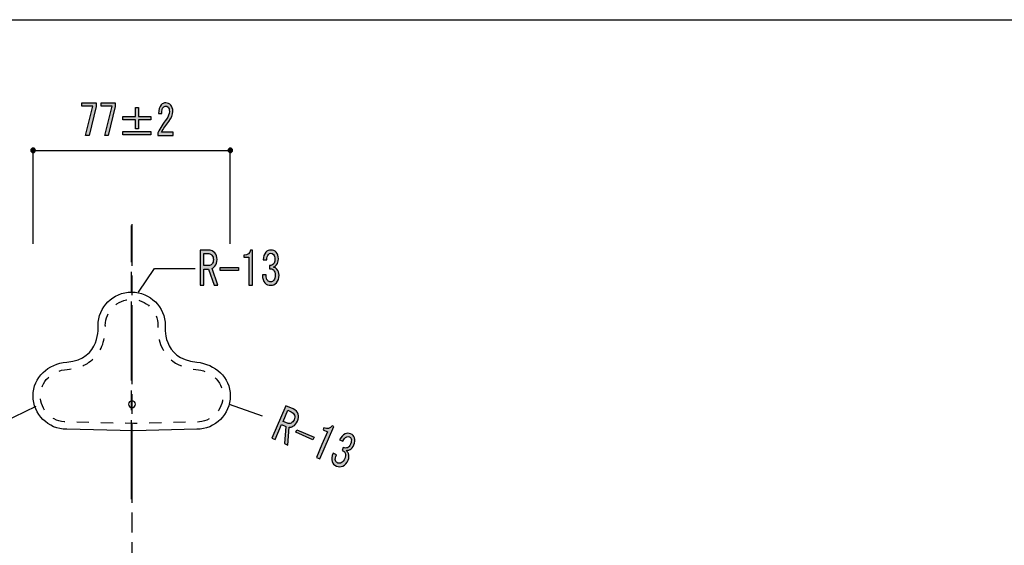
# Model space of a CAD drawing. Extents: x 12 to 200, y 14 to 287.
# Drawn here: x 55 to 136, y 243 to 287 of the extents above; entities that cross this region are included whole.
import ezdxf

# ---------------------------------------------------------------- set-up
doc = ezdxf.new("R2010")
doc.units = 0
doc.header["$MEASUREMENT"] = 0
for name, pattern in [('AI-LINETYPE-21', [9.801048, 6.534044, -0.816751, 1.633502, -0.816751]), ('AI-LINETYPE-3', [9.801048, 6.534044, -0.816751, 1.633502, -0.816751]), ('AI-LINETYPE-4', [3.999936, 0.999984, -0.999984, 0.999984, -0.999984])]:
    doc.linetypes.add(name, pattern=pattern)
doc.layers.get('0').update_dxf_attribs({"linetype": 'CONTINUOUS'})

# ---------------------------------------------------------------- blocks, each defined once
blk = doc.blocks.new('BLOCK_8')
h = blk.add_hatch(color=29)
h.dxf.hatch_style = 2
h.paths.add_polyline_path([(60.377, 277.225), (60.985, 279.65), (60.067, 279.65), (60.067, 279.912), (61.246, 279.912), (61.246, 279.622), (60.663, 277.225)])
h.paths.add_polyline_path([(61.965, 277.225), (62.573, 279.65), (61.655, 279.65), (61.655, 279.912), (62.833, 279.912), (62.833, 279.622), (62.25, 277.225)])
h = blk.add_hatch(color=29)
h.dxf.hatch_style = 2
h.paths.add_polyline_path([(64.495, 279.526), (64.743, 279.526), (64.743, 278.782), (65.772, 278.782), (65.772, 278.52), (64.743, 278.52), (64.743, 277.776), (64.495, 277.776), (64.495, 278.52), (63.466, 278.52), (63.466, 278.782), (64.495, 278.782)])
h.paths.add_polyline_path([(63.466, 277.542), (65.772, 277.542), (65.772, 277.28), (63.466, 277.28)])
h = blk.add_hatch(color=29)
h.dxf.hatch_style = 2
edge = h.paths.add_edge_path()
edge.add_spline(control_points=[(67.633, 277.486), (67.633, 277.486), (67.633, 277.225), (67.633, 277.225), (67.633, 277.225), (66.368, 277.225), (66.368, 277.225), (66.368, 277.225), (66.368, 277.445), (66.368, 277.445), (66.558, 277.84), (66.794, 278.217), (67.075, 278.575), (67.232, 278.777), (67.31, 278.988), (67.31, 279.209), (67.31, 279.365), (67.273, 279.485), (67.199, 279.567), (67.149, 279.622), (67.083, 279.65), (67, 279.65), (66.934, 279.65), (66.868, 279.613), (66.802, 279.54), (66.727, 279.457), (66.69, 279.287), (66.69, 279.03), (66.69, 279.03), (66.417, 279.03), (66.417, 279.03), (66.425, 279.361), (66.496, 279.599), (66.628, 279.746), (66.727, 279.857), (66.859, 279.912), (67.025, 279.912), (67.182, 279.912), (67.314, 279.852), (67.422, 279.733), (67.538, 279.604), (67.596, 279.425), (67.596, 279.195), (67.596, 278.929), (67.484, 278.653), (67.261, 278.368), (67.021, 278.065), (66.822, 277.771), (66.665, 277.486), (66.665, 277.486), (67.633, 277.486), (67.633, 277.486)], knot_values=[0, 0, 0, 0, 1, 1, 1, 2, 2, 2, 3, 3, 3, 4, 4, 4, 5, 5, 5, 6, 6, 6, 7, 7, 7, 8, 8, 8, 9, 9, 9, 10, 10, 10, 11, 11, 11, 12, 12, 12, 13, 13, 13, 14, 14, 14, 15, 15, 15, 16, 16, 16, 17, 17, 17, 17], degree=3, periodic=1)
for points in [[(60.377, 277.225), (60.985, 279.65), (60.067, 279.65), (60.067, 279.912), (61.246, 279.912), (61.246, 279.622), (60.663, 277.225), (60.377, 277.225)], [(61.965, 277.225), (62.573, 279.65), (61.655, 279.65), (61.655, 279.912), (62.833, 279.912), (62.833, 279.622), (62.25, 277.225), (61.965, 277.225)], [(64.495, 279.526), (64.743, 279.526), (64.743, 278.782), (65.772, 278.782), (65.772, 278.52), (64.743, 278.52), (64.743, 277.776), (64.495, 277.776), (64.495, 278.52), (63.466, 278.52), (63.466, 278.782), (64.495, 278.782), (64.495, 279.526)], [(63.466, 277.542), (65.772, 277.542), (65.772, 277.28), (63.466, 277.28), (63.466, 277.542)]]:
    blk.add_lwpolyline(points)
blk.add_open_spline([(67.633, 277.486), (67.633, 277.486), (67.633, 277.225), (67.633, 277.225), (67.633, 277.225), (66.368, 277.225), (66.368, 277.225), (66.368, 277.225), (66.368, 277.445), (66.368, 277.445), (66.558, 277.84), (66.794, 278.217), (67.075, 278.575), (67.232, 278.777), (67.31, 278.988), (67.31, 279.209), (67.31, 279.365), (67.273, 279.485), (67.199, 279.567), (67.149, 279.622), (67.083, 279.65), (67, 279.65), (66.934, 279.65), (66.868, 279.613), (66.802, 279.54), (66.727, 279.457), (66.69, 279.287), (66.69, 279.03), (66.69, 279.03), (66.417, 279.03), (66.417, 279.03), (66.425, 279.361), (66.496, 279.599), (66.628, 279.746), (66.727, 279.857), (66.859, 279.912), (67.025, 279.912), (67.182, 279.912), (67.314, 279.852), (67.422, 279.733), (67.538, 279.604), (67.596, 279.425), (67.596, 279.195), (67.596, 278.929), (67.484, 278.653), (67.261, 278.368), (67.021, 278.065), (66.822, 277.771), (66.665, 277.486), (66.665, 277.486), (67.633, 277.486), (67.633, 277.486)], degree=3, knots=[0, 0, 0, 0, 1, 1, 1, 2, 2, 2, 3, 3, 3, 4, 4, 4, 5, 5, 5, 6, 6, 6, 7, 7, 7, 8, 8, 8, 9, 9, 9, 10, 10, 10, 11, 11, 11, 12, 12, 12, 13, 13, 13, 14, 14, 14, 15, 15, 15, 16, 16, 16, 17, 17, 17, 17])
blk = doc.blocks.new('BLOCK_14')
h = blk.add_hatch(color=29)
h.dxf.hatch_style = 2
edge = h.paths.add_edge_path()
edge.add_spline(control_points=[(77.561, 254.603), (77.767, 254.514), (77.904, 254.367), (77.972, 254.164), (78.027, 253.999), (78.007, 253.806), (77.912, 253.587), (77.824, 253.386), (77.699, 253.244), (77.537, 253.163), (77.423, 253.104), (77.323, 253.076), (77.237, 253.081), (77.237, 253.081), (77.127, 251.613), (77.127, 251.613), (77.127, 251.613), (76.831, 251.741), (76.831, 251.741), (76.831, 251.741), (76.948, 253.158), (76.948, 253.158), (76.948, 253.158), (76.602, 253.308), (76.602, 253.308), (76.602, 253.308), (76.066, 252.074), (76.066, 252.074), (76.066, 252.074), (75.782, 252.197), (75.782, 252.197), (75.782, 252.197), (76.944, 254.871), (76.944, 254.871), (76.944, 254.871), (77.561, 254.603), (77.561, 254.603), (77.561, 254.603), (77.561, 254.603), (77.561, 254.603)], knot_values=[0, 0, 0, 0, 1, 1, 1, 2, 2, 2, 3, 3, 3, 4, 4, 4, 5, 5, 5, 6, 6, 6, 7, 7, 7, 8, 8, 8, 9, 9, 9, 10, 10, 10, 11, 11, 11, 12, 12, 12, 13, 13, 13, 13], degree=3, periodic=1)
edge = h.paths.add_edge_path()
edge.add_spline(control_points=[(77.073, 253.413), (77.172, 253.37), (77.276, 253.374), (77.386, 253.424), (77.484, 253.468), (77.564, 253.564), (77.628, 253.71), (77.687, 253.847), (77.698, 253.973), (77.66, 254.088), (77.617, 254.215), (77.526, 254.309), (77.386, 254.369), (77.386, 254.369), (77.115, 254.487), (77.115, 254.487), (77.115, 254.487), (76.715, 253.569), (76.715, 253.569), (76.715, 253.569), (77.073, 253.413), (77.073, 253.413), (77.073, 253.413), (77.073, 253.413), (77.073, 253.413)], knot_values=[0, 0, 0, 0, 1, 1, 1, 2, 2, 2, 3, 3, 3, 4, 4, 4, 5, 5, 5, 6, 6, 6, 7, 7, 7, 8, 8, 8, 8], degree=3, periodic=1)
h.paths.add_polyline_path([(79.279, 252.276), (79.183, 252.056), (77.776, 252.667), (77.872, 252.887)])
edge = h.paths.add_edge_path()
edge.add_spline(control_points=[(79.472, 250.594), (79.472, 250.594), (79.937, 251.664), (79.937, 251.664), (79.937, 251.664), (80.396, 252.719), (80.396, 252.719), (80.396, 252.719), (80.026, 252.88), (80.026, 252.88), (80.026, 252.88), (80.097, 253.045), (80.097, 253.045), (80.385, 252.92), (80.609, 252.974), (80.77, 253.209), (80.77, 253.209), (80.918, 253.145), (80.918, 253.145), (80.918, 253.145), (79.756, 250.47), (79.756, 250.47), (79.756, 250.47), (79.472, 250.594), (79.472, 250.594)], knot_values=[0, 0, 0, 0, 1, 1, 1, 2, 2, 2, 3, 3, 3, 4, 4, 4, 5, 5, 5, 6, 6, 6, 7, 7, 7, 8, 8, 8, 8], degree=3, periodic=1)
edge = h.paths.add_edge_path()
edge.add_spline(control_points=[(81.139, 250.816), (81.043, 250.618), (81.016, 250.456), (81.059, 250.328), (81.089, 250.239), (81.153, 250.173), (81.252, 250.13), (81.334, 250.095), (81.43, 250.102), (81.54, 250.152), (81.65, 250.202), (81.746, 250.323), (81.83, 250.515), (81.893, 250.661), (81.902, 250.805), (81.855, 250.945), (81.821, 251.046), (81.736, 251.121), (81.6, 251.169), (81.6, 251.169), (81.702, 251.402), (81.702, 251.402), (81.837, 251.354), (81.954, 251.352), (82.051, 251.397), (82.149, 251.441), (82.23, 251.537), (82.293, 251.683), (82.373, 251.866), (82.393, 252.015), (82.355, 252.129), (82.329, 252.205), (82.28, 252.26), (82.205, 252.292), (82.132, 252.324), (82.058, 252.323), (81.985, 252.29), (81.863, 252.234), (81.758, 252.117), (81.67, 251.938), (81.67, 251.938), (81.399, 252.056), (81.399, 252.056), (81.51, 252.29), (81.663, 252.451), (81.859, 252.54), (82.005, 252.607), (82.156, 252.607), (82.313, 252.539), (82.477, 252.467), (82.585, 252.355), (82.636, 252.203), (82.696, 252.024), (82.68, 251.83), (82.589, 251.62), (82.505, 251.428), (82.396, 251.301), (82.262, 251.24), (82.14, 251.184), (82.036, 251.159), (81.95, 251.164), (82.041, 251.081), (82.102, 250.995), (82.132, 250.906), (82.191, 250.728), (82.181, 250.547), (82.102, 250.364), (81.998, 250.127), (81.849, 249.963), (81.654, 249.874), (81.483, 249.796), (81.311, 249.795), (81.139, 249.87), (80.949, 249.952), (80.827, 250.076), (80.772, 250.241), (80.708, 250.432), (80.736, 250.665), (80.855, 250.939), (80.855, 250.939), (81.139, 250.816), (81.139, 250.816), (81.139, 250.816), (81.139, 250.816), (81.139, 250.816)], knot_values=[0, 0, 0, 0, 1, 1, 1, 2, 2, 2, 3, 3, 3, 4, 4, 4, 5, 5, 5, 6, 6, 6, 7, 7, 7, 8, 8, 8, 9, 9, 9, 10, 10, 10, 11, 11, 11, 12, 12, 12, 13, 13, 13, 14, 14, 14, 15, 15, 15, 16, 16, 16, 17, 17, 17, 18, 18, 18, 19, 19, 19, 20, 20, 20, 21, 21, 21, 22, 22, 22, 23, 23, 23, 24, 24, 24, 25, 25, 25, 26, 26, 26, 27, 27, 27, 28, 28, 28, 28], degree=3, periodic=1)
blk.add_lwpolyline([(79.279, 252.276), (79.183, 252.056), (77.776, 252.667), (77.872, 252.887), (79.279, 252.276)])
for points, knots in [([(77.561, 254.603), (77.767, 254.514), (77.904, 254.367), (77.972, 254.164), (78.027, 253.999), (78.007, 253.806), (77.912, 253.587), (77.824, 253.386), (77.699, 253.244), (77.537, 253.163), (77.423, 253.104), (77.323, 253.076), (77.237, 253.081), (77.237, 253.081), (77.127, 251.613), (77.127, 251.613), (77.127, 251.613), (76.831, 251.741), (76.831, 251.741), (76.831, 251.741), (76.948, 253.158), (76.948, 253.158), (76.948, 253.158), (76.602, 253.308), (76.602, 253.308), (76.602, 253.308), (76.066, 252.074), (76.066, 252.074), (76.066, 252.074), (75.782, 252.197), (75.782, 252.197), (75.782, 252.197), (76.944, 254.871), (76.944, 254.871), (76.944, 254.871), (77.561, 254.603), (77.561, 254.603), (77.561, 254.603), (77.561, 254.603), (77.561, 254.603)], [0, 0, 0, 0, 1, 1, 1, 2, 2, 2, 3, 3, 3, 4, 4, 4, 5, 5, 5, 6, 6, 6, 7, 7, 7, 8, 8, 8, 9, 9, 9, 10, 10, 10, 11, 11, 11, 12, 12, 12, 13, 13, 13, 13]), ([(77.073, 253.413), (77.172, 253.37), (77.276, 253.374), (77.386, 253.424), (77.484, 253.468), (77.564, 253.564), (77.628, 253.71), (77.687, 253.847), (77.698, 253.973), (77.66, 254.088), (77.617, 254.215), (77.526, 254.309), (77.386, 254.369), (77.386, 254.369), (77.115, 254.487), (77.115, 254.487), (77.115, 254.487), (76.715, 253.569), (76.715, 253.569), (76.715, 253.569), (77.073, 253.413), (77.073, 253.413), (77.073, 253.413), (77.073, 253.413), (77.073, 253.413)], [0, 0, 0, 0, 1, 1, 1, 2, 2, 2, 3, 3, 3, 4, 4, 4, 5, 5, 5, 6, 6, 6, 7, 7, 7, 8, 8, 8, 8]), ([(79.472, 250.594), (79.472, 250.594), (79.937, 251.664), (79.937, 251.664), (79.937, 251.664), (80.396, 252.719), (80.396, 252.719), (80.396, 252.719), (80.026, 252.88), (80.026, 252.88), (80.026, 252.88), (80.097, 253.045), (80.097, 253.045), (80.385, 252.92), (80.609, 252.974), (80.77, 253.209), (80.77, 253.209), (80.918, 253.145), (80.918, 253.145), (80.918, 253.145), (79.756, 250.47), (79.756, 250.47), (79.756, 250.47), (79.472, 250.594), (79.472, 250.594)], [0, 0, 0, 0, 1, 1, 1, 2, 2, 2, 3, 3, 3, 4, 4, 4, 5, 5, 5, 6, 6, 6, 7, 7, 7, 8, 8, 8, 8]), ([(81.139, 250.816), (81.043, 250.618), (81.016, 250.456), (81.059, 250.328), (81.089, 250.239), (81.153, 250.173), (81.252, 250.13), (81.334, 250.095), (81.43, 250.102), (81.54, 250.152), (81.65, 250.202), (81.746, 250.323), (81.83, 250.515), (81.893, 250.661), (81.902, 250.805), (81.855, 250.945), (81.821, 251.046), (81.736, 251.121), (81.6, 251.169), (81.6, 251.169), (81.702, 251.402), (81.702, 251.402), (81.837, 251.354), (81.954, 251.352), (82.051, 251.397), (82.149, 251.441), (82.23, 251.537), (82.293, 251.683), (82.373, 251.866), (82.393, 252.015), (82.355, 252.129), (82.329, 252.205), (82.28, 252.26), (82.205, 252.292), (82.132, 252.324), (82.058, 252.323), (81.985, 252.29), (81.863, 252.234), (81.758, 252.117), (81.67, 251.938), (81.67, 251.938), (81.399, 252.056), (81.399, 252.056), (81.51, 252.29), (81.663, 252.451), (81.859, 252.54), (82.005, 252.607), (82.156, 252.607), (82.313, 252.539), (82.477, 252.467), (82.585, 252.355), (82.636, 252.203), (82.696, 252.024), (82.68, 251.83), (82.589, 251.62), (82.505, 251.428), (82.396, 251.301), (82.262, 251.24), (82.14, 251.184), (82.036, 251.159), (81.95, 251.164), (82.041, 251.081), (82.102, 250.995), (82.132, 250.906), (82.191, 250.728), (82.181, 250.547), (82.102, 250.364), (81.998, 250.127), (81.849, 249.963), (81.654, 249.874), (81.483, 249.796), (81.311, 249.795), (81.139, 249.87), (80.949, 249.952), (80.827, 250.076), (80.772, 250.241), (80.708, 250.432), (80.736, 250.665), (80.855, 250.939), (80.855, 250.939), (81.139, 250.816), (81.139, 250.816), (81.139, 250.816), (81.139, 250.816), (81.139, 250.816)], [0, 0, 0, 0, 1, 1, 1, 2, 2, 2, 3, 3, 3, 4, 4, 4, 5, 5, 5, 6, 6, 6, 7, 7, 7, 8, 8, 8, 9, 9, 9, 10, 10, 10, 11, 11, 11, 12, 12, 12, 13, 13, 13, 14, 14, 14, 15, 15, 15, 16, 16, 16, 17, 17, 17, 18, 18, 18, 19, 19, 19, 20, 20, 20, 21, 21, 21, 22, 22, 22, 23, 23, 23, 24, 24, 24, 25, 25, 25, 26, 26, 26, 27, 27, 27, 28, 28, 28, 28])]:
    blk.add_open_spline(points, degree=3, knots=knots)
blk = doc.blocks.new('BLOCK_16')
h = blk.add_hatch(color=29)
h.dxf.hatch_style = 2
edge = h.paths.add_edge_path()
edge.add_spline(control_points=[(70.534, 267.739), (70.758, 267.739), (70.942, 267.659), (71.086, 267.5), (71.202, 267.37), (71.261, 267.186), (71.261, 266.946), (71.261, 266.727), (71.202, 266.548), (71.086, 266.408), (71.005, 266.308), (70.925, 266.244), (70.844, 266.214), (70.844, 266.214), (71.328, 264.823), (71.328, 264.823), (71.328, 264.823), (71.005, 264.823), (71.005, 264.823), (71.005, 264.823), (70.548, 266.169), (70.548, 266.169), (70.548, 266.169), (70.171, 266.169), (70.171, 266.169), (70.171, 266.169), (70.171, 264.823), (70.171, 264.823), (70.171, 264.823), (69.861, 264.823), (69.861, 264.823), (69.861, 264.823), (69.861, 267.739), (69.861, 267.739), (69.861, 267.739), (70.534, 267.739), (70.534, 267.739), (70.534, 267.739), (70.534, 267.739), (70.534, 267.739)], knot_values=[0, 0, 0, 0, 1, 1, 1, 2, 2, 2, 3, 3, 3, 4, 4, 4, 5, 5, 5, 6, 6, 6, 7, 7, 7, 8, 8, 8, 9, 9, 9, 10, 10, 10, 11, 11, 11, 12, 12, 12, 13, 13, 13, 13], degree=3, periodic=1)
edge = h.paths.add_edge_path()
edge.add_spline(control_points=[(70.561, 266.453), (70.669, 266.453), (70.763, 266.498), (70.844, 266.588), (70.915, 266.667), (70.951, 266.787), (70.951, 266.946), (70.951, 267.096), (70.911, 267.215), (70.83, 267.305), (70.741, 267.405), (70.619, 267.455), (70.467, 267.455), (70.467, 267.455), (70.171, 267.455), (70.171, 267.455), (70.171, 267.455), (70.171, 266.453), (70.171, 266.453), (70.171, 266.453), (70.561, 266.453), (70.561, 266.453), (70.561, 266.453), (70.561, 266.453), (70.561, 266.453)], knot_values=[0, 0, 0, 0, 1, 1, 1, 2, 2, 2, 3, 3, 3, 4, 4, 4, 5, 5, 5, 6, 6, 6, 7, 7, 7, 8, 8, 8, 8], degree=3, periodic=1)
h.paths.add_polyline_path([(73.037, 266.288), (73.037, 266.049), (71.503, 266.049), (71.503, 266.288)])
edge = h.paths.add_edge_path()
edge.add_spline(control_points=[(73.885, 264.823), (73.885, 264.823), (73.885, 265.989), (73.885, 265.989), (73.885, 265.989), (73.885, 267.141), (73.885, 267.141), (73.885, 267.141), (73.481, 267.141), (73.481, 267.141), (73.481, 267.141), (73.481, 267.32), (73.481, 267.32), (73.795, 267.32), (73.979, 267.46), (74.033, 267.739), (74.033, 267.739), (74.194, 267.739), (74.194, 267.739), (74.194, 267.739), (74.194, 264.823), (74.194, 264.823), (74.194, 264.823), (73.885, 264.823), (73.885, 264.823)], knot_values=[0, 0, 0, 0, 1, 1, 1, 2, 2, 2, 3, 3, 3, 4, 4, 4, 5, 5, 5, 6, 6, 6, 7, 7, 7, 8, 8, 8, 8], degree=3, periodic=1)
edge = h.paths.add_edge_path()
edge.add_spline(control_points=[(75.325, 265.69), (75.316, 265.471), (75.356, 265.311), (75.446, 265.212), (75.508, 265.142), (75.594, 265.107), (75.701, 265.107), (75.791, 265.107), (75.876, 265.152), (75.957, 265.242), (76.038, 265.332), (76.078, 265.481), (76.078, 265.69), (76.078, 265.85), (76.029, 265.984), (75.93, 266.094), (75.858, 266.174), (75.751, 266.209), (75.607, 266.199), (75.607, 266.199), (75.607, 266.453), (75.607, 266.453), (75.751, 266.463), (75.858, 266.508), (75.93, 266.588), (76.002, 266.667), (76.038, 266.787), (76.038, 266.946), (76.038, 267.146), (75.997, 267.29), (75.917, 267.38), (75.863, 267.44), (75.796, 267.47), (75.715, 267.47), (75.634, 267.47), (75.567, 267.44), (75.513, 267.38), (75.423, 267.28), (75.374, 267.131), (75.365, 266.931), (75.365, 266.931), (75.069, 266.931), (75.069, 266.931), (75.078, 267.19), (75.154, 267.4), (75.298, 267.559), (75.405, 267.679), (75.544, 267.739), (75.715, 267.739), (75.894, 267.739), (76.038, 267.679), (76.146, 267.559), (76.271, 267.42), (76.334, 267.235), (76.334, 267.006), (76.334, 266.797), (76.284, 266.637), (76.186, 266.528), (76.096, 266.428), (76.011, 266.363), (75.93, 266.333), (76.047, 266.293), (76.136, 266.239), (76.199, 266.169), (76.325, 266.029), (76.388, 265.86), (76.388, 265.661), (76.388, 265.401), (76.316, 265.192), (76.172, 265.033), (76.047, 264.893), (75.89, 264.823), (75.701, 264.823), (75.495, 264.823), (75.334, 264.888), (75.217, 265.018), (75.082, 265.167), (75.015, 265.391), (75.015, 265.69), (75.015, 265.69), (75.325, 265.69), (75.325, 265.69), (75.325, 265.69), (75.325, 265.69), (75.325, 265.69)], knot_values=[0, 0, 0, 0, 1, 1, 1, 2, 2, 2, 3, 3, 3, 4, 4, 4, 5, 5, 5, 6, 6, 6, 7, 7, 7, 8, 8, 8, 9, 9, 9, 10, 10, 10, 11, 11, 11, 12, 12, 12, 13, 13, 13, 14, 14, 14, 15, 15, 15, 16, 16, 16, 17, 17, 17, 18, 18, 18, 19, 19, 19, 20, 20, 20, 21, 21, 21, 22, 22, 22, 23, 23, 23, 24, 24, 24, 25, 25, 25, 26, 26, 26, 27, 27, 27, 28, 28, 28, 28], degree=3, periodic=1)
blk.add_lwpolyline([(73.037, 266.288), (73.037, 266.049), (71.503, 266.049), (71.503, 266.288), (73.037, 266.288)])
for points, knots in [([(70.534, 267.739), (70.758, 267.739), (70.942, 267.659), (71.086, 267.5), (71.202, 267.37), (71.261, 267.186), (71.261, 266.946), (71.261, 266.727), (71.202, 266.548), (71.086, 266.408), (71.005, 266.308), (70.925, 266.244), (70.844, 266.214), (70.844, 266.214), (71.328, 264.823), (71.328, 264.823), (71.328, 264.823), (71.005, 264.823), (71.005, 264.823), (71.005, 264.823), (70.548, 266.169), (70.548, 266.169), (70.548, 266.169), (70.171, 266.169), (70.171, 266.169), (70.171, 266.169), (70.171, 264.823), (70.171, 264.823), (70.171, 264.823), (69.861, 264.823), (69.861, 264.823), (69.861, 264.823), (69.861, 267.739), (69.861, 267.739), (69.861, 267.739), (70.534, 267.739), (70.534, 267.739), (70.534, 267.739), (70.534, 267.739), (70.534, 267.739)], [0, 0, 0, 0, 1, 1, 1, 2, 2, 2, 3, 3, 3, 4, 4, 4, 5, 5, 5, 6, 6, 6, 7, 7, 7, 8, 8, 8, 9, 9, 9, 10, 10, 10, 11, 11, 11, 12, 12, 12, 13, 13, 13, 13]), ([(70.561, 266.453), (70.669, 266.453), (70.763, 266.498), (70.844, 266.588), (70.915, 266.667), (70.951, 266.787), (70.951, 266.946), (70.951, 267.096), (70.911, 267.215), (70.83, 267.305), (70.741, 267.405), (70.619, 267.455), (70.467, 267.455), (70.467, 267.455), (70.171, 267.455), (70.171, 267.455), (70.171, 267.455), (70.171, 266.453), (70.171, 266.453), (70.171, 266.453), (70.561, 266.453), (70.561, 266.453), (70.561, 266.453), (70.561, 266.453), (70.561, 266.453)], [0, 0, 0, 0, 1, 1, 1, 2, 2, 2, 3, 3, 3, 4, 4, 4, 5, 5, 5, 6, 6, 6, 7, 7, 7, 8, 8, 8, 8]), ([(73.885, 264.823), (73.885, 264.823), (73.885, 265.989), (73.885, 265.989), (73.885, 265.989), (73.885, 267.141), (73.885, 267.141), (73.885, 267.141), (73.481, 267.141), (73.481, 267.141), (73.481, 267.141), (73.481, 267.32), (73.481, 267.32), (73.795, 267.32), (73.979, 267.46), (74.033, 267.739), (74.033, 267.739), (74.194, 267.739), (74.194, 267.739), (74.194, 267.739), (74.194, 264.823), (74.194, 264.823), (74.194, 264.823), (73.885, 264.823), (73.885, 264.823)], [0, 0, 0, 0, 1, 1, 1, 2, 2, 2, 3, 3, 3, 4, 4, 4, 5, 5, 5, 6, 6, 6, 7, 7, 7, 8, 8, 8, 8]), ([(75.325, 265.69), (75.316, 265.471), (75.356, 265.311), (75.446, 265.212), (75.508, 265.142), (75.594, 265.107), (75.701, 265.107), (75.791, 265.107), (75.876, 265.152), (75.957, 265.242), (76.038, 265.332), (76.078, 265.481), (76.078, 265.69), (76.078, 265.85), (76.029, 265.984), (75.93, 266.094), (75.858, 266.174), (75.751, 266.209), (75.607, 266.199), (75.607, 266.199), (75.607, 266.453), (75.607, 266.453), (75.751, 266.463), (75.858, 266.508), (75.93, 266.588), (76.002, 266.667), (76.038, 266.787), (76.038, 266.946), (76.038, 267.146), (75.997, 267.29), (75.917, 267.38), (75.863, 267.44), (75.796, 267.47), (75.715, 267.47), (75.634, 267.47), (75.567, 267.44), (75.513, 267.38), (75.423, 267.28), (75.374, 267.131), (75.365, 266.931), (75.365, 266.931), (75.069, 266.931), (75.069, 266.931), (75.078, 267.19), (75.154, 267.4), (75.298, 267.559), (75.405, 267.679), (75.544, 267.739), (75.715, 267.739), (75.894, 267.739), (76.038, 267.679), (76.146, 267.559), (76.271, 267.42), (76.334, 267.235), (76.334, 267.006), (76.334, 266.797), (76.284, 266.637), (76.186, 266.528), (76.096, 266.428), (76.011, 266.363), (75.93, 266.333), (76.047, 266.293), (76.136, 266.239), (76.199, 266.169), (76.325, 266.029), (76.388, 265.86), (76.388, 265.661), (76.388, 265.401), (76.316, 265.192), (76.172, 265.033), (76.047, 264.893), (75.89, 264.823), (75.701, 264.823), (75.495, 264.823), (75.334, 264.888), (75.217, 265.018), (75.082, 265.167), (75.015, 265.391), (75.015, 265.69), (75.015, 265.69), (75.325, 265.69), (75.325, 265.69), (75.325, 265.69), (75.325, 265.69), (75.325, 265.69)], [0, 0, 0, 0, 1, 1, 1, 2, 2, 2, 3, 3, 3, 4, 4, 4, 5, 5, 5, 6, 6, 6, 7, 7, 7, 8, 8, 8, 9, 9, 9, 10, 10, 10, 11, 11, 11, 12, 12, 12, 13, 13, 13, 14, 14, 14, 15, 15, 15, 16, 16, 16, 17, 17, 17, 18, 18, 18, 19, 19, 19, 20, 20, 20, 21, 21, 21, 22, 22, 22, 23, 23, 23, 24, 24, 24, 25, 25, 25, 26, 26, 26, 27, 27, 27, 28, 28, 28, 28])]:
    blk.add_open_spline(points, degree=3, knots=knots)

msp = doc.modelspace()

# ---------------------------------------------------------------- hatches: boundary and pattern name
h = msp.add_hatch(color=29)
h.dxf.hatch_style = 2
edge = h.paths.add_edge_path()
edge.add_spline(control_points=[(56.223, 275.985), (56.223, 275.88), (56.138, 275.796), (56.034, 275.796), (55.929, 275.796), (55.844, 275.88), (55.844, 275.985), (55.844, 276.09), (55.929, 276.175), (56.034, 276.175), (56.138, 276.175), (56.223, 276.09), (56.223, 275.985)], knot_values=[0, 0, 0, 0, 1, 1, 1, 2, 2, 2, 3, 3, 3, 4, 4, 4, 4], degree=3, periodic=1)
h = msp.add_hatch(color=29)
h.dxf.hatch_style = 2
edge = h.paths.add_edge_path()
edge.add_spline(control_points=[(72.545, 275.985), (72.545, 275.88), (72.46, 275.796), (72.356, 275.796), (72.251, 275.796), (72.166, 275.88), (72.166, 275.985), (72.166, 276.09), (72.251, 276.175), (72.356, 276.175), (72.46, 276.175), (72.545, 276.09), (72.545, 275.985)], knot_values=[0, 0, 0, 0, 1, 1, 1, 2, 2, 2, 3, 3, 3, 4, 4, 4, 4], degree=3, periodic=1)

# ---------------------------------------------------------------- linework, layer by layer
at = {"color": 29}
for points in [[(200.407, 14.111), (11.937, 14.111), (11.937, 286.789), (200.407, 286.789), (200.407, 14.111)], [(56.037, 275.979), (72.35, 275.979)], [(56.037, 268.247), (56.037, 275.979)], [(72.346, 268.247), (72.346, 275.979)], [(64.761, 264.263), (66.084, 266.203), (69.435, 266.203)], [(53.56, 253.498), (56.294, 254.831)], [(72.258, 255.002), (74.992, 254.032)]]:
    msp.add_lwpolyline(points, dxfattribs=at)
at = {"color": 223, "linetype": 'AI-LINETYPE-3'}
msp.add_lwpolyline([(64.172, 247.143), (64.172, 269.775)], dxfattribs=at)
at = {"color": 251, "linetype": 'AI-LINETYPE-21'}
msp.add_lwpolyline([(64.218, 109.631), (64.218, 269.87)], dxfattribs=at)
for points in [[(56.223, 275.985), (56.223, 275.88), (56.138, 275.796), (56.034, 275.796), (55.929, 275.796), (55.844, 275.88), (55.844, 275.985), (55.844, 276.09), (55.929, 276.175), (56.034, 276.175), (56.138, 276.175), (56.223, 276.09), (56.223, 275.985)], [(72.545, 275.985), (72.545, 275.88), (72.46, 275.796), (72.356, 275.796), (72.251, 275.796), (72.166, 275.88), (72.166, 275.985), (72.166, 276.09), (72.251, 276.175), (72.356, 276.175), (72.46, 276.175), (72.545, 276.09), (72.545, 275.985)]]:
    msp.add_open_spline(points, degree=3, knots=[0, 0, 0, 0, 1, 1, 1, 2, 2, 2, 3, 3, 3, 4, 4, 4, 4])
at = {"color": 29}
for points, knots in [([(69.569, 258.468), (66.647, 258.754), (66.963, 261.49), (66.963, 261.49), (66.963, 263.024), (65.72, 264.267), (64.186, 264.267), (62.653, 264.267), (61.409, 263.024), (61.409, 261.49), (61.409, 261.49), (61.693, 258.699), (58.814, 258.468), (57.286, 258.347), (56.037, 257.225), (56.037, 255.692), (56.037, 254.158), (57.281, 252.915), (58.814, 252.915), (58.814, 252.915), (64.352, 252.798), (64.352, 252.798), (64.352, 252.798), (69.569, 252.915), (69.569, 252.915), (71.103, 252.915), (72.346, 254.158), (72.346, 255.692), (72.346, 257.225), (71.096, 258.32), (69.569, 258.468)], [0, 0, 0, 0, 1, 1, 1, 2, 2, 2, 3, 3, 3, 4, 4, 4, 5, 5, 5, 6, 6, 6, 7, 7, 7, 8, 8, 8, 9, 9, 9, 10, 10, 10, 10]), ([(64.494, 254.988), (64.494, 254.835), (64.37, 254.711), (64.217, 254.711), (64.064, 254.711), (63.941, 254.835), (63.941, 254.988), (63.941, 255.14), (64.064, 255.264), (64.217, 255.264), (64.37, 255.264), (64.494, 255.14), (64.494, 254.988)], [0, 0, 0, 0, 1, 1, 1, 2, 2, 2, 3, 3, 3, 4, 4, 4, 4])]:
    msp.add_open_spline(points, degree=3, knots=knots, dxfattribs=at)
at = {"color": 29, "linetype": 'AI-LINETYPE-4'}
msp.add_open_spline([(62.01, 261.498), (62.013, 261.454), (62.017, 261.392), (62.017, 261.294), (62.017, 260.826), (61.929, 259.811), (61.249, 258.996), (60.696, 258.332), (59.892, 257.953), (58.862, 257.87), (57.573, 257.768), (56.637, 256.851), (56.637, 255.692), (56.637, 254.491), (57.614, 253.515), (58.814, 253.515), (58.814, 253.515), (64.352, 253.398), (64.352, 253.398), (64.352, 253.398), (69.569, 253.515), (69.569, 253.515), (70.77, 253.515), (71.746, 254.491), (71.746, 255.692), (71.746, 256.979), (70.622, 257.763), (69.511, 257.871), (67.239, 258.094), (66.605, 259.608), (66.429, 260.49), (66.367, 260.799), (66.343, 261.044), (66.343, 261.238), (66.343, 261.346), (66.357, 261.423), (66.37, 261.502), (66.37, 261.501), (66.363, 261.49), (66.363, 261.49), (66.363, 262.69), (65.386, 263.667), (64.186, 263.667), (62.989, 263.667), (62.014, 262.694), (62.01, 261.498)], degree=3, knots=[0, 0, 0, 0, 1, 1, 1, 2, 2, 2, 3, 3, 3, 4, 4, 4, 5, 5, 5, 6, 6, 6, 7, 7, 7, 8, 8, 8, 9, 9, 9, 10, 10, 10, 11, 11, 11, 12, 12, 12, 13, 13, 13, 14, 14, 14, 15, 15, 15, 15], dxfattribs=at)

# ---------------------------------------------------------------- block references
for name in ['BLOCK_8', 'BLOCK_16', 'BLOCK_14']:
    msp.add_blockref(name, (0, 0))

doc.saveas('drawing.dxf')
